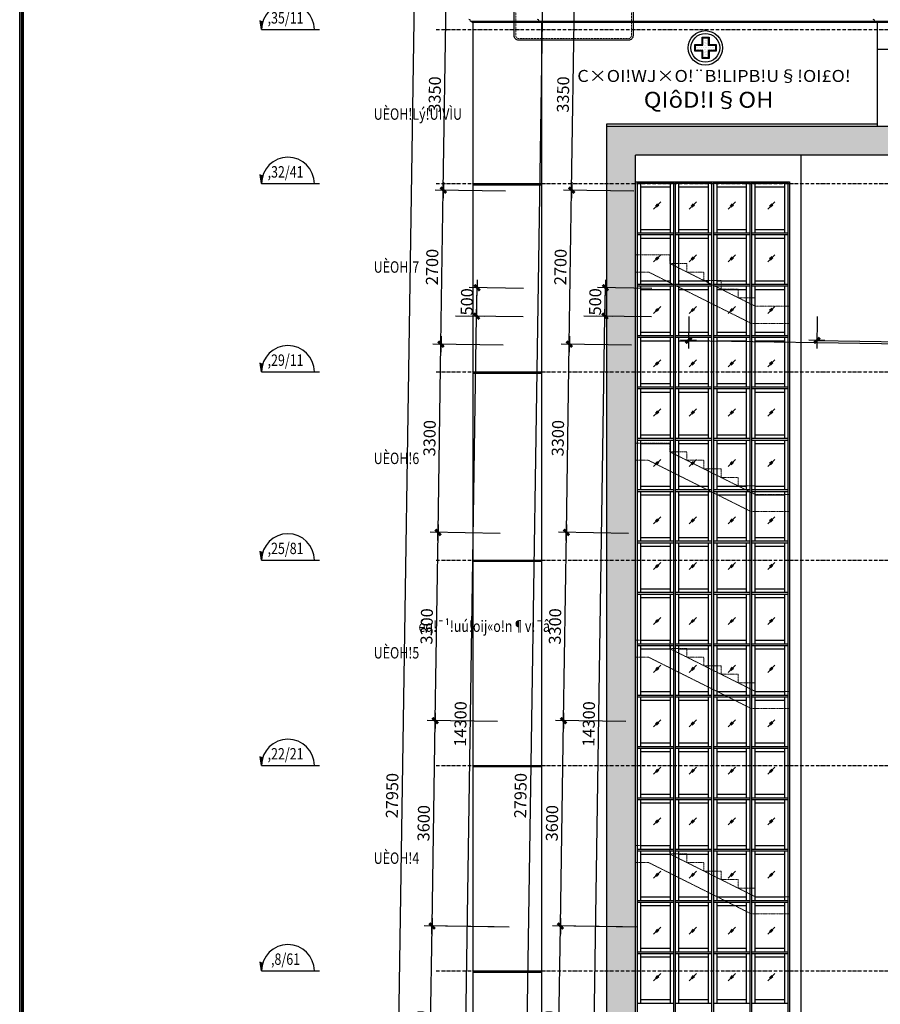
# Model space of a CAD drawing. Units: millimetres. Extents: x 13237 to 113640, y 14908 to 279497.
# Drawn here: x 69214 to 84301, y 59292 to 76551 of the extents above; entities that cross this region are included whole.
import ezdxf
from ezdxf.enums import TextEntityAlignment as Align

# ---------------------------------------------------------------- set-up
doc = ezdxf.new("R2010")
doc.units = ezdxf.units.MM
doc.linetypes.add('ACAD_ISO10W100', pattern=[18.5, 12, -3, 0.5, -3])
doc.linetypes.add('HIDDEN', pattern=[0.375, 0.25, -0.125])
for name, color, linetype in [('_Dim', 127, 'Continuous'), ('Cua So', 75, 'Continuous'), ('Hatch1', 8, 'Continuous'), ('Manh1', 3, 'Continuous'), ('Text1', 2, 'Continuous'), ('THAY', 7, 'Continuous'), ('Thep', 1, 'Continuous'), ('Tim', 8, 'ACAD_ISO10W100')]:
    doc.layers.add(name, color=color, linetype=linetype)
doc.layers.add('khuat', color=8, linetype='HIDDEN', lineweight=9)
doc.layers.add('Khung Bao', color=5, linetype='Continuous', lineweight=70)
doc.styles.add('AVanH-B', font='VHAVANB.TTF', dxfattribs={"width": 0.8})
doc.styles.add('AVanH-R', font='VHAVAN.TTF', dxfattribs={"width": 0.8})
doc.styles.add('DIM', font='arial.ttf')
doc.styles.add('VNI', font='vn_vni.shx', dxfattribs={"width": 0.8, "height": 220, "bigfont": 'bigfont.shx'})
doc.dimstyles.new('D100A', dxfattribs={"dimscale": 70, "dimtxt": 3, "dimasz": 0.01, "dimexe": 2, "dimexo": 0, "dimgap": 1, "dimtad": 1, "dimdec": 0, "dimrnd": 1, "dimdsep": 46, "dimtxsty": 'DIM', "dimblk1": 'DEFAULT', "dimblk2": 'DEFAULT', "dimsah": 1, "dimcen": -3, "dimdle": 1, "dimclrd": 256, "dimclre": 256, "dimclrt": 2, "dimaunit": 1, "dimadec": 0, "dimazin": 0, "dimtfac": 1, "dimtdec": 0, "dimtix": 1, "dimtmove": 2, "dimatfit": 3, "dimldrblk": 'DEFAULT', "dimfxl": 0, "dimtvp": 0.083333, "dimtolj": 1, "dimarcsym": 0})

# ---------------------------------------------------------------- blocks, each defined once
blk = doc.blocks.new('DEFAULT')
at = {"color": 8}
blk.add_line((-200, 0), (200, 0), dxfattribs=at)
at = {"const_width": 70}
blk.add_lwpolyline([(-71, -71), (71, 71)], dxfattribs=at)
blk = doc.blocks.new('*D76')
at = {"layer": '_Dim', "lineweight": -2, "ltscale": 5, "transparency": 16777216}
for p, q in [((186965, 82288), (185476, 82310)), ((185561, 78709), (185616, 82308)), ((186910, 78688), (185421, 78711))]:
    blk.add_line(p, q, dxfattribs=at)
at = {"layer": 'Defpoints', "color": 0, "ltscale": 5, "transparency": 16777216}
for p in [(185616, 82308), (186965, 82288), (186910, 78688)]:
    blk.add_point(p, dxfattribs=at)
at = {"layer": '_Dim', "lineweight": -2, "ltscale": 5, "transparency": 16777216, "xscale": 0.7000000000000001, "yscale": 0.7000000000000001, "zscale": 0.7000000000000001}
for p, rotation in [((185616, 82308), 89.12861873269286), ((185561, 78709), 269.1286187326929)]:
    blk.add_blockref('DEFAULT', p, dxfattribs=dict(at, rotation=rotation))
at = {"layer": '_Dim', "color": 2, "ltscale": 5, "transparency": 16777216, "insert": (185413, 80511), "char_height": 210, "attachment_point": 5, "rotation": 89.1286, "style": 'DIM'}
blk.add_mtext('\\A1;3600', dxfattribs=at)
blk = doc.blocks.new('*D77')
at = {"layer": '_Dim', "lineweight": -2, "ltscale": 5, "transparency": 16777216}
for p, q in [((186760, 85891), (185530, 85910)), ((185616, 82309), (185670, 85907)), ((186705, 82292), (185476, 82310))]:
    blk.add_line(p, q, dxfattribs=at)
at = {"layer": 'Defpoints', "color": 0, "ltscale": 5, "transparency": 16777216}
for p in [(185670, 85908), (186760, 85891), (186705, 82292)]:
    blk.add_point(p, dxfattribs=at)
at = {"layer": '_Dim', "lineweight": -2, "ltscale": 5, "transparency": 16777216, "xscale": 0.7000000000000001, "yscale": 0.7000000000000001, "zscale": 0.7000000000000001}
for p, rotation in [((185670, 85908), 89.12861873269286), ((185616, 82308), 269.1286187326929)]:
    blk.add_blockref('DEFAULT', p, dxfattribs=dict(at, rotation=rotation))
at = {"layer": '_Dim', "color": 2, "ltscale": 5, "transparency": 16777216, "insert": (185468, 84111), "char_height": 210, "attachment_point": 5, "rotation": 89.1286, "style": 'DIM'}
blk.add_mtext('\\A1;3600', dxfattribs=at)
blk = doc.blocks.new('*D78')
at = {"layer": '_Dim', "lineweight": -2, "ltscale": 5, "transparency": 16777216}
for p, q in [((186810, 89191), (185581, 89210)), ((185670, 85909), (185721, 89207)), ((186760, 85891), (185530, 85910))]:
    blk.add_line(p, q, dxfattribs=at)
at = {"layer": 'Defpoints', "color": 0, "ltscale": 5, "transparency": 16777216}
for p in [(185721, 89207), (186810, 89191), (186760, 85891)]:
    blk.add_point(p, dxfattribs=at)
at = {"layer": '_Dim', "lineweight": -2, "ltscale": 5, "transparency": 16777216, "xscale": 0.7000000000000001, "yscale": 0.7000000000000001, "zscale": 0.7000000000000001}
for p, rotation in [((185721, 89207), 89.12861873269286), ((185670, 85908), 269.1286187326929)]:
    blk.add_blockref('DEFAULT', p, dxfattribs=dict(at, rotation=rotation))
at = {"layer": '_Dim', "color": 2, "ltscale": 5, "transparency": 16777216, "insert": (185521, 87560), "char_height": 210, "attachment_point": 5, "rotation": 89.1286, "style": 'DIM'}
blk.add_mtext('\\A1;3300', dxfattribs=at)
blk = doc.blocks.new('*D79')
at = {"layer": '_Dim', "lineweight": -2, "ltscale": 5, "transparency": 16777216}
for p, q in [((186860, 92491), (185631, 92509)), ((185721, 89208), (185771, 92506)), ((186810, 89191), (185581, 89210))]:
    blk.add_line(p, q, dxfattribs=at)
at = {"layer": 'Defpoints', "color": 0, "ltscale": 5, "transparency": 16777216}
for p in [(185771, 92507), (186860, 92491), (186810, 89191)]:
    blk.add_point(p, dxfattribs=at)
at = {"layer": '_Dim', "lineweight": -2, "ltscale": 5, "transparency": 16777216, "xscale": 0.7000000000000001, "yscale": 0.7000000000000001, "zscale": 0.7000000000000001}
for p, rotation in [((185771, 92507), 89.12861873269286), ((185721, 89207), 269.1286187326929)]:
    blk.add_blockref('DEFAULT', p, dxfattribs=dict(at, rotation=rotation))
at = {"layer": '_Dim', "color": 2, "ltscale": 5, "transparency": 16777216, "insert": (185571, 90860), "char_height": 210, "attachment_point": 5, "rotation": 89.1286, "style": 'DIM'}
blk.add_mtext('\\A1;3300', dxfattribs=at)
blk = doc.blocks.new('*D81')
at = {"layer": '_Dim', "lineweight": -2, "ltscale": 5, "transparency": 16777216}
for p, q in [((186901, 95190), (185672, 95209)), ((185771, 92508), (185812, 95206)), ((186860, 92491), (185631, 92509))]:
    blk.add_line(p, q, dxfattribs=at)
at = {"layer": 'Defpoints', "color": 0, "ltscale": 5, "transparency": 16777216}
for p in [(185812, 95207), (186901, 95190), (186860, 92491)]:
    blk.add_point(p, dxfattribs=at)
at = {"layer": '_Dim', "lineweight": -2, "ltscale": 5, "transparency": 16777216, "xscale": 0.7000000000000001, "yscale": 0.7000000000000001, "zscale": 0.7000000000000001}
for p, rotation in [((185812, 95207), 89.12861873269286), ((185771, 92507), 269.1286187326929)]:
    blk.add_blockref('DEFAULT', p, dxfattribs=dict(at, rotation=rotation))
at = {"layer": '_Dim', "color": 2, "ltscale": 5, "transparency": 16777216, "insert": (185616, 93860), "char_height": 210, "attachment_point": 5, "rotation": 89.1286, "style": 'DIM'}
blk.add_mtext('\\A1;2700', dxfattribs=at)
blk = doc.blocks.new('*D82')
at = {"layer": '_Dim', "lineweight": -2, "ltscale": 5, "transparency": 16777216}
for p, q in [((185303, 98564), (184878, 70619)), ((186952, 98540), (185163, 98567)), ((186527, 70593), (184738, 70620))]:
    blk.add_line(p, q, dxfattribs=at)
at = {"layer": 'Defpoints', "color": 0, "ltscale": 5, "transparency": 16777216}
for p in [(186952, 98540), (184878, 70618), (186527, 70593)]:
    blk.add_point(p, dxfattribs=at)
at = {"layer": '_Dim', "lineweight": -2, "ltscale": 5, "transparency": 16777216, "xscale": 0.7000000000000001, "yscale": 0.7000000000000001, "zscale": 0.7000000000000001}
for p, rotation in [((185303, 98565), 89.12861873269287), ((184878, 70618), 269.1286187326929)]:
    blk.add_blockref('DEFAULT', p, dxfattribs=dict(at, rotation=rotation))
at = {"layer": '_Dim', "color": 2, "ltscale": 5, "transparency": 16777216, "insert": (184915, 84594), "char_height": 210, "attachment_point": 5, "rotation": 89.1286, "style": 'DIM'}
blk.add_mtext('\\A1;27950', dxfattribs=at)
blk = doc.blocks.new('*D306')
at = {"layer": '_Dim', "lineweight": -2, "ltscale": 5, "transparency": 16777216}
for p, q in [((186672, 98544), (185723, 98559)), ((185812, 95207), (185863, 98556)), ((186901, 95190), (185672, 95209))]:
    blk.add_line(p, q, dxfattribs=at)
at = {"layer": 'Defpoints', "color": 0, "ltscale": 5, "transparency": 16777216}
for p in [(185863, 98556), (186672, 98544), (186901, 95190)]:
    blk.add_point(p, dxfattribs=at)
at = {"layer": '_Dim', "lineweight": -2, "ltscale": 5, "transparency": 16777216, "xscale": 0.7000000000000001, "yscale": 0.7000000000000001, "zscale": 0.7000000000000001}
for p, rotation in [((185863, 98556), 89.12861873269286), ((185812, 95207), 269.1286187326929)]:
    blk.add_blockref('DEFAULT', p, dxfattribs=dict(at, rotation=rotation))
at = {"layer": '_Dim', "color": 2, "ltscale": 5, "transparency": 16777216, "insert": (185662, 96884), "char_height": 210, "attachment_point": 5, "rotation": 89.1286, "style": 'DIM'}
blk.add_mtext('\\A1;3350', dxfattribs=at)
blk = doc.blocks.new('*D1989')
at = {"layer": '_Dim', "lineweight": -2, "ltscale": 5, "transparency": 16777216}
for p, q in [((186028, 93003), (186536, 92996)), ((186178, 78700), (186396, 92997)), ((185811, 78705), (186318, 78697))]:
    blk.add_line(p, q, dxfattribs=at)
at = {"layer": 'Defpoints', "color": 0, "ltscale": 5, "transparency": 16777216}
for p in [(186028, 93003), (186396, 92998), (185811, 78705)]:
    blk.add_point(p, dxfattribs=at)
at = {"layer": '_Dim', "lineweight": -2, "ltscale": 5, "transparency": 16777216, "xscale": 0.7000000000000001, "yscale": 0.7000000000000001, "zscale": 0.7000000000000001}
for p, rotation in [((186396, 92998), 89.12861873269286), ((186178, 78699), 269.1286187326929)]:
    blk.add_blockref('DEFAULT', p, dxfattribs=dict(at, rotation=rotation))
at = {"layer": '_Dim', "color": 2, "ltscale": 5, "transparency": 16777216, "insert": (186112, 85851), "char_height": 210, "attachment_point": 5, "rotation": 89.1286, "style": 'DIM'}
blk.add_mtext('\\A1;14300', dxfattribs=at)
blk = doc.blocks.new('*D1990')
at = {"layer": '_Dim', "lineweight": -2, "ltscale": 5, "transparency": 16777216}
for p, q in [((187219, 93485), (186264, 93500)), ((186396, 92998), (186404, 93498)), ((186404, 93498), (186404, 93499)), ((187211, 92985), (186256, 93000)), ((186396, 92997), (186396, 92996))]:
    blk.add_line(p, q, dxfattribs=at)
at = {"layer": 'Defpoints', "color": 0, "ltscale": 5, "transparency": 16777216}
for p in [(186404, 93498), (187219, 93485), (187211, 92985)]:
    blk.add_point(p, dxfattribs=at)
at = {"layer": '_Dim', "lineweight": -2, "ltscale": 5, "transparency": 16777216, "xscale": 0.7000000000000001, "yscale": 0.7000000000000001, "zscale": 0.7000000000000001}
for p, rotation in [((186404, 93498), 269.1286187326929), ((186396, 92998), 89.12861873269287)]:
    blk.add_blockref('DEFAULT', p, dxfattribs=dict(at, rotation=rotation))
at = {"layer": '_Dim', "color": 2, "ltscale": 5, "transparency": 16777216, "insert": (186225, 93250), "char_height": 210, "attachment_point": 5, "rotation": 89.1286, "style": 'DIM'}
blk.add_mtext('\\A1;500', dxfattribs=at)
blk = doc.blocks.new('*D1991')
at = {"layer": '_Dim', "lineweight": -2, "ltscale": 5, "transparency": 16777216}
for p, q in [((190117, 92993), (190109, 92433)), ((190112, 92573), (213557, 92216)), ((213564, 92584), (213556, 92076))]:
    blk.add_line(p, q, dxfattribs=at)
at = {"layer": 'Defpoints', "color": 0, "ltscale": 5, "transparency": 16777216}
for p in [(190117, 92993), (213564, 92584), (213558, 92216)]:
    blk.add_point(p, dxfattribs=at)
at = {"layer": '_Dim', "lineweight": -2, "ltscale": 5, "transparency": 16777216, "xscale": 0.7000000000000001, "yscale": 0.7000000000000001, "zscale": 0.7000000000000001}
for p, rotation in [((190111, 92573), 179.1286187326865), ((213558, 92216), 359.1286187326865)]:
    blk.add_blockref('DEFAULT', p, dxfattribs=dict(at, rotation=rotation))
at = {"layer": '_Dim', "color": 2, "ltscale": 5, "transparency": 16777216, "insert": (201837, 92569), "char_height": 210, "attachment_point": 5, "rotation": 359.1286, "style": 'DIM'}
blk.add_mtext('\\A1;23450', dxfattribs=at)
blk = doc.blocks.new('$174270_B18')
at = {"layer": 'Cua So', "ltscale": 5}
for p, q in [((189211, 95352), (189211, 79122)), ((189848, 95322), (189211, 95322)), ((189271, 95322), (189271, 94452)), ((189788, 95322), (189788, 94452)), ((189848, 95352), (189848, 79122)), ((189878, 95352), (189878, 79122)), ((190516, 95322), (189878, 95322)), ((189938, 95322), (189938, 94452)), ((190456, 95322), (190456, 94452)), ((190516, 95352), (190516, 79122)), ((190546, 95352), (190546, 79122)), ((191183, 95322), (190546, 95322)), ((190606, 95322), (190606, 94452)), ((191123, 95322), (191123, 94452)), ((191183, 95352), (191183, 79122)), ((191213, 95352), (191213, 79122)), ((191851, 95322), (191213, 95322)), ((191273, 95322), (191273, 94452)), ((191791, 95322), (191791, 94452)), ((191851, 95352), (191851, 79122)), ((189788, 95262), (189271, 95262)), ((190456, 95262), (189938, 95262)), ((191123, 95262), (190606, 95262)), ((191791, 95262), (191273, 95262)), ((189848, 94452), (189211, 94452)), ((189848, 94422), (189211, 94422)), ((189788, 94512), (189271, 94512)), ((189271, 94422), (189271, 93552)), ((189788, 94422), (189788, 93552)), ((190516, 94452), (189878, 94452)), ((190516, 94422), (189878, 94422)), ((190456, 94512), (189938, 94512)), ((189938, 94422), (189938, 93552)), ((190456, 94422), (190456, 93552)), ((191183, 94452), (190546, 94452)), ((191183, 94422), (190546, 94422)), ((191123, 94512), (190606, 94512)), ((190606, 94422), (190606, 93552)), ((191123, 94422), (191123, 93552)), ((191851, 94452), (191213, 94452)), ((191851, 94422), (191213, 94422)), ((191791, 94512), (191273, 94512)), ((191273, 94422), (191273, 93552)), ((191791, 94422), (191791, 93552)), ((189788, 94362), (189271, 94362)), ((190456, 94362), (189938, 94362)), ((191123, 94362), (190606, 94362)), ((191791, 94362), (191273, 94362)), ((189848, 93552), (189211, 93552)), ((189788, 93612), (189271, 93612)), ((190516, 93552), (189878, 93552)), ((190456, 93612), (189938, 93612)), ((191183, 93552), (190546, 93552)), ((191123, 93612), (190606, 93612)), ((191851, 93552), (191213, 93552)), ((191791, 93612), (191273, 93612)), ((189848, 93522), (189211, 93522)), ((189271, 93522), (189271, 92652)), ((189788, 93462), (189271, 93462)), ((189788, 93522), (189788, 92652)), ((190516, 93522), (189878, 93522)), ((189938, 93522), (189938, 92652)), ((190456, 93462), (189938, 93462)), ((190456, 93522), (190456, 92652)), ((191183, 93522), (190546, 93522)), ((190606, 93522), (190606, 92652)), ((191123, 93462), (190606, 93462)), ((191123, 93522), (191123, 92652)), ((191851, 93522), (191213, 93522)), ((191273, 93522), (191273, 92652)), ((191791, 93462), (191273, 93462)), ((191791, 93522), (191791, 92652)), ((189788, 92712), (189271, 92712)), ((190456, 92712), (189938, 92712)), ((191123, 92712), (190606, 92712)), ((191791, 92712), (191273, 92712)), ((189848, 92652), (189211, 92652)), ((189848, 92622), (189211, 92622)), ((189271, 92622), (189271, 91752)), ((189788, 92562), (189271, 92562)), ((189788, 92622), (189788, 91752)), ((190516, 92652), (189878, 92652)), ((190516, 92622), (189878, 92622)), ((189938, 92622), (189938, 91752)), ((190456, 92562), (189938, 92562)), ((190456, 92622), (190456, 91752)), ((191183, 92652), (190546, 92652)), ((191183, 92622), (190546, 92622)), ((190606, 92622), (190606, 91752)), ((191123, 92562), (190606, 92562)), ((191123, 92622), (191123, 91752)), ((191851, 92652), (191213, 92652)), ((191851, 92622), (191213, 92622)), ((191273, 92622), (191273, 91752)), ((191791, 92562), (191273, 92562)), ((191791, 92622), (191791, 91752)), ((189848, 91752), (189211, 91752)), ((189848, 91722), (189211, 91722)), ((189788, 91812), (189271, 91812)), ((189271, 91722), (189271, 90852)), ((189788, 91662), (189271, 91662)), ((189788, 91722), (189788, 90852)), ((190516, 91752), (189878, 91752)), ((190516, 91722), (189878, 91722)), ((190456, 91812), (189938, 91812)), ((189938, 91722), (189938, 90852)), ((190456, 91662), (189938, 91662)), ((190456, 91722), (190456, 90852)), ((191183, 91752), (190546, 91752)), ((191183, 91722), (190546, 91722)), ((191123, 91812), (190606, 91812)), ((190606, 91722), (190606, 90852)), ((191123, 91662), (190606, 91662)), ((191123, 91722), (191123, 90852)), ((191851, 91752), (191213, 91752)), ((191851, 91722), (191213, 91722)), ((191791, 91812), (191273, 91812)), ((191273, 91722), (191273, 90852)), ((191791, 91662), (191273, 91662)), ((191791, 91722), (191791, 90852)), ((189848, 90852), (189211, 90852)), ((189848, 90822), (189211, 90822)), ((189788, 90912), (189271, 90912)), ((189271, 90822), (189271, 89952)), ((189788, 90822), (189788, 89952)), ((190516, 90852), (189878, 90852)), ((190516, 90822), (189878, 90822)), ((190456, 90912), (189938, 90912)), ((189938, 90822), (189938, 89952)), ((190456, 90822), (190456, 89952)), ((191183, 90852), (190546, 90852)), ((191183, 90822), (190546, 90822)), ((191123, 90912), (190606, 90912)), ((190606, 90822), (190606, 89952)), ((191123, 90822), (191123, 89952)), ((191851, 90852), (191213, 90852)), ((191851, 90822), (191213, 90822)), ((191791, 90912), (191273, 90912)), ((191273, 90822), (191273, 89952)), ((191791, 90822), (191791, 89952)), ((189788, 90762), (189271, 90762)), ((190456, 90762), (189938, 90762)), ((191123, 90762), (190606, 90762)), ((191791, 90762), (191273, 90762)), ((189848, 89952), (189211, 89952)), ((189848, 89922), (189211, 89922)), ((189788, 90012), (189271, 90012)), ((189271, 89922), (189271, 89052)), ((189788, 89922), (189788, 89052)), ((190516, 89952), (189878, 89952)), ((190516, 89922), (189878, 89922)), ((190456, 90012), (189938, 90012)), ((189938, 89922), (189938, 89052)), ((190456, 89922), (190456, 89052)), ((191183, 89952), (190546, 89952)), ((191183, 89922), (190546, 89922)), ((191123, 90012), (190606, 90012)), ((190606, 89922), (190606, 89052)), ((191123, 89922), (191123, 89052)), ((191851, 89952), (191213, 89952)), ((191851, 89922), (191213, 89922)), ((191791, 90012), (191273, 90012)), ((191273, 89922), (191273, 89052)), ((191791, 89922), (191791, 89052)), ((189788, 89862), (189271, 89862)), ((190456, 89862), (189938, 89862)), ((191123, 89862), (190606, 89862)), ((191791, 89862), (191273, 89862)), ((189788, 89112), (189271, 89112)), ((190456, 89112), (189938, 89112)), ((191123, 89112), (190606, 89112)), ((191791, 89112), (191273, 89112)), ((189848, 89052), (189211, 89052)), ((189848, 89022), (189211, 89022)), ((189271, 89022), (189271, 88152)), ((189788, 88962), (189271, 88962)), ((189788, 89022), (189788, 88152)), ((190516, 89052), (189878, 89052)), ((190516, 89022), (189878, 89022)), ((189938, 89022), (189938, 88152)), ((190456, 88962), (189938, 88962)), ((190456, 89022), (190456, 88152)), ((191183, 89052), (190546, 89052)), ((191183, 89022), (190546, 89022)), ((190606, 89022), (190606, 88152)), ((191123, 88962), (190606, 88962)), ((191123, 89022), (191123, 88152)), ((191851, 89052), (191213, 89052)), ((191851, 89022), (191213, 89022)), ((191273, 89022), (191273, 88152)), ((191791, 88962), (191273, 88962)), ((191791, 89022), (191791, 88152)), ((189788, 88212), (189271, 88212)), ((190456, 88212), (189938, 88212)), ((191123, 88212), (190606, 88212)), ((191791, 88212), (191273, 88212)), ((189848, 88152), (189211, 88152)), ((189848, 88122), (189211, 88122)), ((189271, 88122), (189271, 87252)), ((189788, 88062), (189271, 88062)), ((189788, 88122), (189788, 87252)), ((190516, 88152), (189878, 88152)), ((190516, 88122), (189878, 88122)), ((189938, 88122), (189938, 87252)), ((190456, 88062), (189938, 88062)), ((190456, 88122), (190456, 87252)), ((191183, 88152), (190546, 88152)), ((191183, 88122), (190546, 88122)), ((190606, 88122), (190606, 87252)), ((191123, 88062), (190606, 88062)), ((191123, 88122), (191123, 87252)), ((191851, 88152), (191213, 88152)), ((191851, 88122), (191213, 88122)), ((191273, 88122), (191273, 87252)), ((191791, 88062), (191273, 88062)), ((191791, 88122), (191791, 87252)), ((189848, 87252), (189211, 87252)), ((189848, 87222), (189211, 87222)), ((189788, 87312), (189271, 87312)), ((189271, 87222), (189271, 86352)), ((189788, 87162), (189271, 87162)), ((189788, 87222), (189788, 86352)), ((190516, 87252), (189878, 87252)), ((190516, 87222), (189878, 87222)), ((190456, 87312), (189938, 87312)), ((189938, 87222), (189938, 86352)), ((190456, 87162), (189938, 87162)), ((190456, 87222), (190456, 86352)), ((191183, 87252), (190546, 87252)), ((191183, 87222), (190546, 87222)), ((191123, 87312), (190606, 87312)), ((190606, 87222), (190606, 86352)), ((191123, 87162), (190606, 87162)), ((191123, 87222), (191123, 86352)), ((191851, 87252), (191213, 87252)), ((191851, 87222), (191213, 87222)), ((191791, 87312), (191273, 87312)), ((191273, 87222), (191273, 86352)), ((191791, 87162), (191273, 87162)), ((191791, 87222), (191791, 86352)), ((189848, 86352), (189211, 86352)), ((189848, 86322), (189211, 86322)), ((189788, 86412), (189271, 86412)), ((189271, 86322), (189271, 85452)), ((189788, 86322), (189788, 85452)), ((190516, 86352), (189878, 86352)), ((190516, 86322), (189878, 86322)), ((190456, 86412), (189938, 86412)), ((189938, 86322), (189938, 85452)), ((190456, 86322), (190456, 85452)), ((191183, 86352), (190546, 86352)), ((191183, 86322), (190546, 86322)), ((191123, 86412), (190606, 86412)), ((190606, 86322), (190606, 85452)), ((191123, 86322), (191123, 85452)), ((191851, 86352), (191213, 86352)), ((191851, 86322), (191213, 86322)), ((191791, 86412), (191273, 86412)), ((191273, 86322), (191273, 85452)), ((191791, 86322), (191791, 85452)), ((189788, 86262), (189271, 86262)), ((190456, 86262), (189938, 86262)), ((191123, 86262), (190606, 86262)), ((191791, 86262), (191273, 86262)), ((189848, 85452), (189211, 85452)), ((189788, 85512), (189271, 85512)), ((190516, 85452), (189878, 85452)), ((190456, 85512), (189938, 85512)), ((191183, 85452), (190546, 85452)), ((191123, 85512), (190606, 85512)), ((191851, 85452), (191213, 85452)), ((191791, 85512), (191273, 85512)), ((189848, 85422), (189211, 85422)), ((189271, 85422), (189271, 84552)), ((189788, 85362), (189271, 85362)), ((189788, 85422), (189788, 84552)), ((190516, 85422), (189878, 85422)), ((189938, 85422), (189938, 84552)), ((190456, 85362), (189938, 85362)), ((190456, 85422), (190456, 84552)), ((191183, 85422), (190546, 85422)), ((190606, 85422), (190606, 84552)), ((191123, 85362), (190606, 85362)), ((191123, 85422), (191123, 84552)), ((191851, 85422), (191213, 85422)), ((191273, 85422), (191273, 84552)), ((191791, 85362), (191273, 85362)), ((191791, 85422), (191791, 84552)), ((189788, 84612), (189271, 84612)), ((190456, 84612), (189938, 84612)), ((191123, 84612), (190606, 84612)), ((191791, 84612), (191273, 84612)), ((189848, 84552), (189211, 84552)), ((189848, 84522), (189211, 84522)), ((189271, 84522), (189271, 83652)), ((189788, 84462), (189271, 84462)), ((189788, 84522), (189788, 83652)), ((190516, 84552), (189878, 84552)), ((190516, 84522), (189878, 84522)), ((189938, 84522), (189938, 83652)), ((190456, 84462), (189938, 84462)), ((190456, 84522), (190456, 83652)), ((191183, 84552), (190546, 84552)), ((191183, 84522), (190546, 84522)), ((190606, 84522), (190606, 83652)), ((191123, 84462), (190606, 84462)), ((191123, 84522), (191123, 83652)), ((191851, 84552), (191213, 84552)), ((191851, 84522), (191213, 84522)), ((191273, 84522), (191273, 83652)), ((191791, 84462), (191273, 84462)), ((191791, 84522), (191791, 83652)), ((189788, 83712), (189271, 83712)), ((190456, 83712), (189938, 83712)), ((191123, 83712), (190606, 83712)), ((191791, 83712), (191273, 83712)), ((189848, 83652), (189211, 83652)), ((189848, 83622), (189211, 83622)), ((189271, 83622), (189271, 82752)), ((189788, 83562), (189271, 83562)), ((189788, 83622), (189788, 82752)), ((190516, 83652), (189878, 83652)), ((190516, 83622), (189878, 83622)), ((189938, 83622), (189938, 82752)), ((190456, 83562), (189938, 83562)), ((190456, 83622), (190456, 82752)), ((191183, 83652), (190546, 83652)), ((191183, 83622), (190546, 83622)), ((190606, 83622), (190606, 82752)), ((191123, 83562), (190606, 83562)), ((191123, 83622), (191123, 82752)), ((191851, 83652), (191213, 83652)), ((191851, 83622), (191213, 83622)), ((191273, 83622), (191273, 82752)), ((191791, 83562), (191273, 83562)), ((191791, 83622), (191791, 82752)), ((189848, 82752), (189211, 82752)), ((189848, 82722), (189211, 82722)), ((189788, 82812), (189271, 82812)), ((189271, 82722), (189271, 81852)), ((189788, 82722), (189788, 81852)), ((190516, 82752), (189878, 82752)), ((190516, 82722), (189878, 82722)), ((190456, 82812), (189938, 82812)), ((189938, 82722), (189938, 81852)), ((190456, 82722), (190456, 81852)), ((191183, 82752), (190546, 82752)), ((191183, 82722), (190546, 82722)), ((191123, 82812), (190606, 82812)), ((190606, 82722), (190606, 81852)), ((191123, 82722), (191123, 81852)), ((191851, 82752), (191213, 82752)), ((191851, 82722), (191213, 82722)), ((191791, 82812), (191273, 82812)), ((191273, 82722), (191273, 81852)), ((191791, 82722), (191791, 81852)), ((189788, 82662), (189271, 82662)), ((190456, 82662), (189938, 82662)), ((191123, 82662), (190606, 82662)), ((191791, 82662), (191273, 82662)), ((189848, 81852), (189211, 81852)), ((189848, 81822), (189211, 81822)), ((189788, 81912), (189271, 81912)), ((189271, 81822), (189271, 80952)), ((189788, 81822), (189788, 80952)), ((190516, 81852), (189878, 81852)), ((190516, 81822), (189878, 81822)), ((190456, 81912), (189938, 81912)), ((189938, 81822), (189938, 80952)), ((190456, 81822), (190456, 80952)), ((191183, 81852), (190546, 81852)), ((191183, 81822), (190546, 81822)), ((191123, 81912), (190606, 81912)), ((190606, 81822), (190606, 80952)), ((191123, 81822), (191123, 80952)), ((191851, 81852), (191213, 81852)), ((191851, 81822), (191213, 81822)), ((191791, 81912), (191273, 81912)), ((191273, 81822), (191273, 80952)), ((191791, 81822), (191791, 80952)), ((189788, 81762), (189271, 81762)), ((190456, 81762), (189938, 81762)), ((191123, 81762), (190606, 81762)), ((191791, 81762), (191273, 81762)), ((189848, 80952), (189211, 80952)), ((189788, 81012), (189271, 81012)), ((190516, 80952), (189878, 80952)), ((190456, 81012), (189938, 81012)), ((191183, 80952), (190546, 80952)), ((191123, 81012), (190606, 81012)), ((191851, 80952), (191213, 80952)), ((191791, 81012), (191273, 81012))]:
    blk.add_line(p, q, dxfattribs=at)
at = {"layer": 'khuat', "ltscale": 2}
for p, q in [((189181, 94072), (189781, 94072)), ((189781, 94072), (189781, 93922)), ((189781, 93922), (191281, 93172)), ((189781, 93922), (190081, 93922)), ((190081, 93922), (190081, 93772)), ((189410, 93772), (189181, 93772)), ((189410, 93772), (191210, 92872)), ((190081, 93772), (190381, 93772)), ((190381, 93772), (190381, 93622)), ((190381, 93622), (190681, 93622)), ((190681, 93622), (190681, 93472)), ((190681, 93472), (190981, 93472)), ((190981, 93472), (190981, 93322)), ((190981, 93322), (191281, 93322)), ((191281, 93322), (191281, 93172)), ((191281, 93172), (191881, 93172)), ((191210, 92872), (191881, 92872)), ((189181, 90772), (189781, 90772)), ((189781, 90772), (189781, 90622)), ((189781, 90622), (191281, 89872)), ((189781, 90622), (190081, 90622)), ((190081, 90622), (190081, 90472)), ((189410, 90472), (189181, 90472)), ((189410, 90472), (191210, 89572)), ((190081, 90472), (190381, 90472)), ((190381, 90472), (190381, 90322)), ((190381, 90322), (190681, 90322)), ((190681, 90322), (190681, 90172)), ((190681, 90172), (190981, 90172)), ((190981, 90172), (190981, 90022)), ((190981, 90022), (191281, 90022)), ((191281, 90022), (191281, 89872)), ((191281, 89872), (191881, 89872)), ((191210, 89572), (191881, 89572)), ((189181, 87322), (189781, 87322)), ((189781, 87322), (189781, 87172)), ((189781, 87172), (191281, 86422)), ((189781, 87172), (190081, 87172)), ((190081, 87172), (190081, 87022)), ((189410, 87022), (189181, 87022)), ((189410, 87022), (191210, 86122)), ((190081, 87022), (190381, 87022)), ((190381, 87022), (190381, 86872)), ((190381, 86872), (190681, 86872)), ((190681, 86872), (190681, 86722)), ((190681, 86722), (190981, 86722)), ((190981, 86722), (190981, 86572)), ((190981, 86572), (191281, 86572)), ((191281, 86572), (191281, 86422)), ((191281, 86422), (191881, 86422)), ((191210, 86122), (191881, 86122)), ((189181, 83722), (189781, 83722)), ((189781, 83722), (189781, 83572)), ((189781, 83572), (191281, 82822)), ((189781, 83572), (190081, 83572)), ((190081, 83572), (190081, 83422)), ((189410, 83422), (189181, 83422)), ((189410, 83422), (191210, 82522)), ((190081, 83422), (190381, 83422)), ((190381, 83422), (190381, 83272)), ((190381, 83272), (190681, 83272)), ((190681, 83272), (190681, 83122)), ((190681, 83122), (190981, 83122)), ((190981, 83122), (190981, 82972)), ((190981, 82972), (191281, 82972)), ((191281, 82972), (191281, 82822)), ((191281, 82822), (191881, 82822)), ((191210, 82522), (191881, 82522))]:
    blk.add_line(p, q, dxfattribs=at)
at = {"layer": 'Manh1', "ltscale": 5}
for p, q in [((186311, 98172), (212171, 98172)), ((189624, 95000), (189499, 94875)), ((189569, 94965), (189532, 94927)), ((189589, 94945), (189552, 94907)), ((190248, 95000), (190123, 94875)), ((190193, 94965), (190155, 94927)), ((190213, 94945), (190175, 94907)), ((190932, 95000), (190808, 94875)), ((190877, 94965), (190840, 94927)), ((190897, 94945), (190860, 94907)), ((191624, 95000), (191499, 94875)), ((191569, 94965), (191531, 94927)), ((191589, 94945), (191551, 94907)), ((189624, 94074), (189499, 93949)), ((190248, 94074), (190123, 93949)), ((190932, 94074), (190808, 93949)), ((191624, 94074), (191499, 93949)), ((189569, 94039), (189532, 94001)), ((189589, 94019), (189552, 93981)), ((190193, 94039), (190155, 94001)), ((190213, 94019), (190175, 93981)), ((190877, 94039), (190840, 94001)), ((190897, 94019), (190860, 93981)), ((191569, 94039), (191531, 94001)), ((191589, 94019), (191551, 93981)), ((189624, 93170), (189499, 93045)), ((189569, 93135), (189532, 93098)), ((189589, 93115), (189552, 93078)), ((190248, 93170), (190123, 93045)), ((190193, 93135), (190155, 93098)), ((190213, 93115), (190175, 93078)), ((190932, 93170), (190808, 93045)), ((190877, 93135), (190840, 93098)), ((190897, 93115), (190860, 93078)), ((191624, 93170), (191499, 93045)), ((191569, 93135), (191531, 93098)), ((191589, 93115), (191551, 93078)), ((189624, 92233), (189499, 92108)), ((189569, 92198), (189532, 92161)), ((189589, 92178), (189552, 92140)), ((190248, 92233), (190123, 92108)), ((190193, 92198), (190155, 92161)), ((190213, 92178), (190175, 92140)), ((190932, 92233), (190808, 92108)), ((190877, 92198), (190840, 92161)), ((190897, 92178), (190860, 92140)), ((191624, 92233), (191499, 92108)), ((191569, 92198), (191531, 92161)), ((191589, 92178), (191551, 92140)), ((189624, 91372), (189499, 91247)), ((189569, 91337), (189532, 91300)), ((189589, 91317), (189552, 91280)), ((190248, 91372), (190123, 91247)), ((190193, 91337), (190155, 91300)), ((190213, 91317), (190175, 91280)), ((190932, 91372), (190808, 91247)), ((190877, 91337), (190840, 91300)), ((190897, 91317), (190860, 91280)), ((191624, 91372), (191499, 91247)), ((191569, 91337), (191531, 91300)), ((191589, 91317), (191551, 91280)), ((189624, 90486), (189499, 90361)), ((189569, 90451), (189532, 90414)), ((190248, 90486), (190123, 90361)), ((190193, 90451), (190155, 90414)), ((190932, 90486), (190808, 90361)), ((190877, 90451), (190840, 90414)), ((191624, 90486), (191499, 90361)), ((191569, 90451), (191531, 90414)), ((189589, 90431), (189552, 90394)), ((190213, 90431), (190175, 90394)), ((190897, 90431), (190860, 90394)), ((191589, 90431), (191551, 90394)), ((189624, 89483), (189499, 89358)), ((189569, 89448), (189532, 89410)), ((189589, 89428), (189552, 89390)), ((190248, 89483), (190123, 89358)), ((190193, 89448), (190155, 89410)), ((190213, 89428), (190175, 89390)), ((190932, 89483), (190808, 89358)), ((190877, 89448), (190840, 89410)), ((190897, 89428), (190860, 89390)), ((191624, 89483), (191499, 89358)), ((191569, 89448), (191531, 89410)), ((191589, 89428), (191551, 89390)), ((189624, 88682), (189499, 88557)), ((189569, 88647), (189532, 88610)), ((189589, 88627), (189552, 88589)), ((190248, 88682), (190123, 88557)), ((190193, 88647), (190155, 88610)), ((190213, 88627), (190175, 88589)), ((190932, 88682), (190808, 88557)), ((190877, 88647), (190840, 88610)), ((190897, 88627), (190860, 88589)), ((191624, 88682), (191499, 88557)), ((191569, 88647), (191531, 88610)), ((191589, 88627), (191551, 88589)), ((189624, 87719), (189499, 87594)), ((189569, 87684), (189532, 87646)), ((190248, 87719), (190123, 87594)), ((190193, 87684), (190155, 87646)), ((190932, 87719), (190808, 87594)), ((190877, 87684), (190840, 87646)), ((191624, 87719), (191499, 87594)), ((191569, 87684), (191531, 87646)), ((189589, 87664), (189552, 87626)), ((190213, 87664), (190175, 87626)), ((190897, 87664), (190860, 87626)), ((191589, 87664), (191551, 87626)), ((189624, 86880), (189499, 86755)), ((189569, 86845), (189532, 86807)), ((189589, 86825), (189552, 86787)), ((190248, 86880), (190123, 86755)), ((190193, 86845), (190155, 86807)), ((190213, 86825), (190175, 86787)), ((190932, 86880), (190808, 86755)), ((190877, 86845), (190840, 86807)), ((190897, 86825), (190860, 86787)), ((191624, 86880), (191499, 86755)), ((191569, 86845), (191531, 86807)), ((191589, 86825), (191551, 86787)), ((189624, 85924), (189499, 85800)), ((189569, 85889), (189532, 85852)), ((189589, 85869), (189552, 85832)), ((190248, 85924), (190123, 85800)), ((190193, 85889), (190155, 85852)), ((190213, 85869), (190175, 85832)), ((190932, 85924), (190808, 85800)), ((190877, 85889), (190840, 85852)), ((190897, 85869), (190860, 85832)), ((191624, 85924), (191499, 85800)), ((191569, 85889), (191531, 85852)), ((191589, 85869), (191551, 85832)), ((189624, 85093), (189499, 84968)), ((190248, 85093), (190123, 84968)), ((190932, 85093), (190808, 84968)), ((191624, 85093), (191499, 84968)), ((189569, 85058), (189532, 85020)), ((189589, 85038), (189552, 85000)), ((190193, 85058), (190155, 85020)), ((190213, 85038), (190175, 85000)), ((190877, 85058), (190840, 85020)), ((190897, 85038), (190860, 85000)), ((191569, 85058), (191531, 85020)), ((191589, 85038), (191551, 85000)), ((189624, 84206), (189499, 84081)), ((189569, 84171), (189532, 84134)), ((189589, 84151), (189552, 84114)), ((190248, 84206), (190123, 84081)), ((190193, 84171), (190155, 84134)), ((190213, 84151), (190175, 84114)), ((190932, 84206), (190808, 84081)), ((190877, 84171), (190840, 84134)), ((190897, 84151), (190860, 84114)), ((191624, 84206), (191499, 84081)), ((191569, 84171), (191531, 84134)), ((191589, 84151), (191551, 84114)), ((189624, 83270), (189499, 83145)), ((189569, 83235), (189532, 83197)), ((189589, 83215), (189552, 83177)), ((190248, 83270), (190123, 83145)), ((190193, 83235), (190155, 83197)), ((190213, 83215), (190175, 83177)), ((190932, 83270), (190808, 83145)), ((190877, 83235), (190840, 83197)), ((190897, 83215), (190860, 83177)), ((191624, 83270), (191499, 83145)), ((191569, 83235), (191531, 83197)), ((191589, 83215), (191551, 83177)), ((189624, 82288), (189499, 82163)), ((189569, 82253), (189532, 82215)), ((189589, 82233), (189552, 82195)), ((190248, 82288), (190123, 82163)), ((190193, 82253), (190155, 82215)), ((190213, 82233), (190175, 82195)), ((190932, 82288), (190808, 82163)), ((190877, 82253), (190840, 82215)), ((190897, 82233), (190860, 82195)), ((191624, 82288), (191499, 82163)), ((191569, 82253), (191531, 82215)), ((191589, 82233), (191551, 82195)), ((189624, 81474), (189499, 81349)), ((190248, 81474), (190123, 81349)), ((190932, 81474), (190808, 81349)), ((191624, 81474), (191499, 81349)), ((189569, 81439), (189532, 81402)), ((189589, 81419), (189552, 81382)), ((190193, 81439), (190155, 81402)), ((190213, 81419), (190175, 81382)), ((190877, 81439), (190840, 81402)), ((190897, 81419), (190860, 81382)), ((191569, 81439), (191531, 81402)), ((191589, 81419), (191551, 81382))]:
    blk.add_line(p, q, dxfattribs=at)
at = {"layer": 'Manh1', "ltscale": 30}
for p, q in [((186331, 95322), (187531, 95322)), ((186331, 95302), (187531, 95302)), ((186331, 92022), (187531, 92022)), ((186331, 92002), (187531, 92002)), ((186331, 88722), (187531, 88722)), ((186331, 88702), (187531, 88702)), ((186331, 85122), (187531, 85122)), ((186331, 85102), (187531, 85102)), ((186331, 81522), (187531, 81522)), ((186331, 81502), (187531, 81502))]:
    blk.add_line(p, q, dxfattribs=at)
at = {"layer": 'THAY'}
for p, q in [((182626, 98022), (182603, 98182)), ((186311, 98152), (212151, 98151)), ((193416, 98151), (193416, 96322)), ((182626, 98022), (183642, 98022)), ((212131, 97672), (193416, 97672)), ((188681, 79122), (188681, 96372)), ((212131, 96322), (188681, 96322)), ((212131, 95822), (189181, 95822)), ((189181, 79122), (189181, 95822)), ((192081, 95822), (192081, 79122)), ((182626, 95322), (182603, 95482)), ((182626, 95322), (183642, 95322)), ((189181, 95352), (191881, 95352)), ((191881, 95352), (191881, 79122)), ((182626, 92022), (182603, 92182)), ((182626, 92022), (183642, 92022)), ((182626, 88722), (182603, 88882)), ((182626, 88722), (183642, 88722)), ((182626, 85122), (182603, 85282)), ((182626, 85122), (183642, 85122)), ((182626, 81522), (182603, 81682)), ((182626, 81522), (183642, 81522))]:
    blk.add_line(p, q, dxfattribs=at)
at = {"layer": 'THAY', "ltscale": 5}
for p, q in [((186291, 98172), (186311, 98172)), ((186311, 98172), (186311, 98152)), ((186311, 98152), (186331, 98152)), ((186331, 98152), (186331, 77622)), ((187491, 98172), (187511, 98172)), ((187511, 98172), (187511, 98152)), ((187511, 98152), (187531, 98152)), ((187531, 98152), (187531, 74342)), ((193376, 98171), (193396, 98171)), ((193396, 98171), (193396, 98151)), ((193396, 98151), (193416, 98151)), ((188681, 96372), (193416, 96372))]:
    blk.add_line(p, q, dxfattribs=at)
at = {"layer": 'Tim', "ltscale": 5}
for p, q in [((185686, 98022), (212131, 98022)), ((185686, 95322), (212131, 95322)), ((185686, 92022), (212131, 92022)), ((185686, 88722), (212131, 88722)), ((185686, 85122), (212131, 85122)), ((185686, 81522), (212131, 81522))]:
    blk.add_line(p, q, dxfattribs=at)
blk = doc.blocks.new('$174270_B11')
at = {"layer": '_Dim', "ltscale": 5}
for base, p1, p2, picture, middle in [((183782.5, 73421.6), (185432, 101371.6), (185432, 73421.6), '*D82', (183607.5, 87396.6)), ((184342.5, 101371.6), (185432, 98021.6), (185152.2, 101371.6), '*D306', (184167.5, 99696.6)), ((184960.1, 96321.6), (185775.5, 95821.6), (185775.5, 96321.6), '*D1990', (184785.1, 96071.6)), ((184960.1, 95821.6), (184592.2, 81521.6), (184592.2, 95821.6), '*D1989', (184785.1, 88671.6))]:
    dim = blk.add_linear_dim(base=base, p1=p1, p2=p2, angle=90, dimstyle='D100A', dxfattribs=at)
    dim.commit()
    dim.dimension.update_dxf_attribs({"geometry": picture, "text_midpoint": middle})
for base, p1, p2, picture, middle in [((184342.5, 98021.6), (185432, 95321.6), (185432, 98021.6), '*D81', (184167.5, 96671.6)), ((184342.5, 95321.6), (185432, 92021.6), (185432, 95321.6), '*D79', (184167.5, 93671.6)), ((184342.5, 92021.6), (185432, 88721.6), (185432, 92021.6), '*D78', (184167.5, 90371.6)), ((184342.5, 88721.6), (185432, 85121.6), (185432, 88721.6), '*D77', (184167.5, 86921.6)), ((184342.5, 85121.6), (185691.7, 81521.6), (185691.7, 85121.6), '*D76', (184167.5, 83321.6))]:
    dim = blk.add_linear_dim(base=base, p1=p1, p2=p2, angle=90, dimstyle='D100A', override={"dimfxl": 1.3}, dxfattribs=at)
    dim.commit()
    dim.dimension.update_dxf_attribs({"geometry": picture, "text_midpoint": middle})
dim = blk.add_linear_dim(base=(212131, 95453.1), p1=(188681, 95873.1), p2=(212131, 95821.6), dimstyle='D100A', dxfattribs=at)
dim.commit()
dim.dimension.update_dxf_attribs({"geometry": '*D1991', "text_midpoint": (200406, 95628.1)})
blk = doc.blocks.new('$174270_B16')
at = {"layer": 'Text1', "ltscale": 5}
for name in ['$174270_B18', '$174270_B11']:
    blk.add_blockref(name, (0, 0), dxfattribs=at)

msp = doc.modelspace()

# ---------------------------------------------------------------- hatches: boundary and pattern name
at = {"layer": 'Hatch1', "ltscale": 5}
h = msp.add_hatch(dxfattribs=at)
h.set_pattern_fill('DOTS', color=256, scale=500, style=0)
h.set_pattern_definition([(2.45e-05, (-932005.8, -617029.25), (15.6249866, 31.2500067), [0, -31.25])])
h.paths.add_polyline_path([(81412, 76107), (81285, 76107), (81285, 76233), (81189, 76233), (81189, 76107), (81062, 76107), (81062, 76010), (81189, 76010), (81189, 75883), (81285, 75883), (81285, 76010), (81412, 76010)])
h = msp.add_hatch(dxfattribs=at)
h.set_pattern_fill('DOTS', color=256, scale=800, style=0)
h.set_pattern_definition([(2.45e-05, (-982670.79, -775599.46), (24.9999786, 50.0000107), [0, -50])])
h.paths.add_polyline_path([(102959, 74677), (79509, 74677), (79509, 57477), (80009, 57477), (80009, 74177), (102959, 74177)])

# ---------------------------------------------------------------- linework, layer by layer
at = {"layer": 'khuat', "ltscale": 5}
msp.add_lwpolyline([(77962, 81016), (79887, 81016, -0.414214), (79937, 80966), (79937, 76270, -0.414214), (79887, 76220), (77962, 76220, -0.414214), (77912, 76270), (77912, 80966, -0.414214)], format="xyb", close=True, dxfattribs=at)
at = {"layer": 'Khung Bao'}
msp.add_lwpolyline([(69264, 81781), (113590, 81781), (113590, 49754), (69264, 49754)], close=True, dxfattribs=at)
at = {"layer": 'Manh1'}
msp.add_lwpolyline([(79762, 65735, 0, 50, 0), (79637, 65735, 0, 0, 0), (76073, 65735, 0, 0, 0)], format="xyseb", dxfattribs=at)
at = {"layer": 'THAY'}
msp.add_lwpolyline([(69214, 81831), (113640, 81831), (113640, 49704), (69214, 49704)], close=True, dxfattribs=at)
at = {"layer": 'THAY', "ltscale": 5}
for points in [[(81298, 75998), (81298, 75871), (81177, 75871), (81177, 75998), (81050, 75998), (81050, 76119), (81177, 76119), (81177, 76245), (81298, 76245), (81298, 76119), (81424, 76119), (81424, 75998)], [(81285, 76010), (81285, 75883), (81189, 75883), (81189, 76010), (81062, 76010), (81062, 76107), (81189, 76107), (81189, 76233), (81285, 76233), (81285, 76107), (81412, 76107), (81412, 76010)]]:
    msp.add_lwpolyline(points, close=True, dxfattribs=at)
for radius in [302, 252]:
    msp.add_circle((81234, 76057), radius, dxfattribs=at)
at = {"layer": 'THAY'}
for centre in [(73917, 76377), (73917, 73677), (73917, 70377), (73917, 67077), (73917, 63477), (73917, 59877)]:
    msp.add_arc(centre, 463, 360, 180, dxfattribs=at)
at = {"layer": 'THAY', "ltscale": 5}
for centre in [(77087, 76525), (78287, 76525), (84172, 76525)]:
    msp.add_arc(centre, 32.1, 3.6921, 86.3079, dxfattribs=at)
at = {"layer": 'THAY'}
for points in [[(73431, 76538), (73477, 76522), (73454, 76377)], [(73431, 73838), (73477, 73822), (73454, 73677)], [(73431, 70538), (73477, 70522), (73454, 70377)], [(73431, 67238), (73477, 67222), (73454, 67077)], [(73431, 63638), (73477, 63622), (73454, 63477)], [(73431, 60038), (73477, 60022), (73454, 59877)]]:
    msp.add_solid(points, dxfattribs=at)
at = {"layer": 'Thep', "ltscale": 5}
msp.add_lwpolyline([(77962, 81046), (79887, 81046, -0.414214), (79967, 80966), (79967, 76270, -0.414214), (79887, 76190), (77962, 76190, -0.414214), (77882, 76270), (77882, 80966, -0.414214)], format="xyb", close=True, dxfattribs=at)

# ---------------------------------------------------------------- block references
for name, p in [('$174270_B16', (-109172, -21644)), ('$174270_B18', (-109172, -21644)), ('$174270_B11', (-106922, -21644))]:
    msp.add_blockref(name, p)

# ---------------------------------------------------------------- texts
at = {"layer": 'Text1', "style": 'VNI', "width": 0.8}
for s, p in [(',35/11', (73875, 76558)), (',32/41', (73875, 73858)), (',29/11', (73875, 70558)), (',25/81', (73875, 67258)), (',22/21', (73875, 63658)), (',8/61', (73875, 60058))]:
    msp.add_text(s, height=200, rotation=360, dxfattribs=at).set_placement(p, align=Align.MIDDLE)
at = {"layer": 'Text1', "ltscale": 5}
for s, height, rotation, style, width, p in [('C×OI!WJ×O!¨B!LIPB!U§!OI£O!', 210, 0, 'AVanH-B', 1.1, (78989, 75460)), ('QIôD!I§OH', 280, 0, 'AVanH-B', 1.1, (80154, 75007)), ('UÈOH!Lý!UIVÌU', 200, 0, 'AVanH-R', 0.8, (75420, 74797)), ('UÈOH!7', 200, 0, 'AVanH-R', 0.8, (75420, 72116)), ('UÈOH!6', 200, 0, 'AVanH-R', 0.8, (75420, 68762)), ('éq!¯¹!uú!oij«o!n¶v!¯â', 200, 359.9999, 'AVanH-R', 0.8, (76205, 65820)), ('UÈOH!5', 200, 0, 'AVanH-R', 0.8, (75420, 65354)), ('UÈOH!4', 200, 0, 'AVanH-R', 0.8, (75420, 61754))]:
    msp.add_text(s, height=height, rotation=rotation, dxfattribs=dict(at, style=style, width=width)).set_placement(p)

doc.saveas('drawing.dxf')
